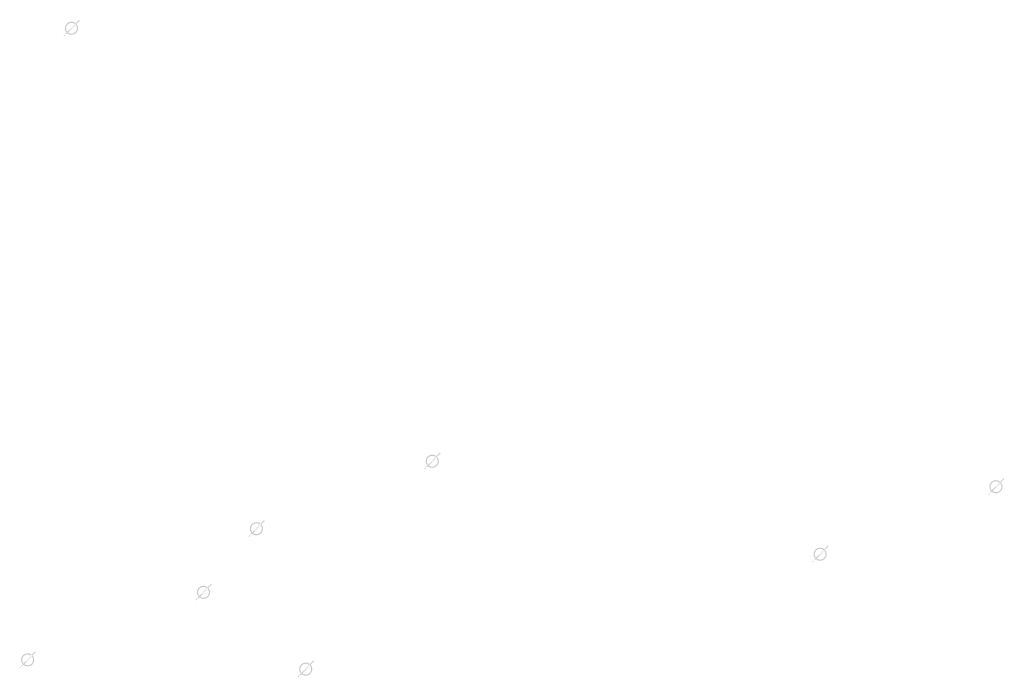
# Model space of a CAD drawing. Extents: x -461503 to 48008, y -245512 to 441675.
# Drawn here: x -245022 to -236068, y 104282 to 110264 of the extents above; entities that cross this region are included whole.
import ezdxf

# ---------------------------------------------------------------- set-up
doc = ezdxf.new("R2010")
doc.units = 0
doc.header["$MEASUREMENT"] = 0
doc.layers.add('DIM', color=8, linetype='CONTINUOUS')

msp = doc.modelspace()

# ---------------------------------------------------------------- hatches: boundary and pattern name
at = {"layer": 'DIM'}
h = msp.add_hatch(color=256, dxfattribs=at)
h.paths.add_polyline_path([(-244504.87, 110225.52), (-244474.36, 110256.91)], flags=16)
edge = h.paths.add_edge_path(flags=16)
edge.add_arc((-244550.31, 110185.96), 49.63, 51.592896, 220.028219)
edge.add_line((-244585.87, 110151.35), (-244522.4, 110226.99))
edge = h.paths.add_edge_path(flags=16)
edge.add_line((-244578.21, 110144.92), (-244514.74, 110220.57))
edge.add_arc((-244550.31, 110185.96), 49.63, 231.592896, 400.028219)
edge = h.paths.add_edge_path(flags=0)
edge.add_line((-244578.21, 110144.92), (-244514.74, 110220.57))
edge.add_arc((-244550.31, 110185.96), 49.63, 231.592896, 400.028219)
h.paths.add_polyline_path([(-244578.21, 110144.92), (-244514.74, 110220.57)], flags=0)
edge = h.paths.add_edge_path()
edge.add_arc((-244550.31, 110185.96), 49.63, 231.592896, 400.028219)
edge.add_arc((-244550.31, 110185.96), 60.25, 50.570849, 221.050266)
edge.add_line((-244512.04, 110232.49), (-244481.53, 110263.88))
edge.add_line((-244481.53, 110263.88), (-244474.36, 110256.91))
edge.add_line((-244622.74, 110118.62), (-244595.74, 110146.39))
edge.add_line((-244615.57, 110111.65), (-244588.57, 110139.42))
edge.add_line((-244622.72, 110118.64), (-244615.58, 110111.63))
edge.add_arc((-244550.31, 110185.96), 60.25, 230.570849, 401.050266)
h = msp.add_hatch(color=256, dxfattribs=at)
h.paths.add_polyline_path([(-244504.87, 110225.52), (-244474.36, 110256.91)], flags=16)
edge = h.paths.add_edge_path(flags=16)
edge.add_arc((-244550.31, 110185.96), 49.63, 51.592896, 220.028219)
edge.add_line((-244585.87, 110151.35), (-244522.4, 110226.99))
edge = h.paths.add_edge_path(flags=16)
edge.add_line((-244578.21, 110144.92), (-244514.74, 110220.57))
edge.add_arc((-244550.31, 110185.96), 49.63, 231.592896, 400.028219)
edge = h.paths.add_edge_path(flags=0)
edge.add_line((-244578.21, 110144.92), (-244514.74, 110220.57))
edge.add_arc((-244550.31, 110185.96), 49.63, 231.592896, 400.028219)
h.paths.add_polyline_path([(-244578.21, 110144.92), (-244514.74, 110220.57)], flags=0)
edge = h.paths.add_edge_path()
edge.add_arc((-244550.31, 110185.96), 49.63, 231.592896, 400.028219)
edge.add_arc((-244550.31, 110185.96), 60.25, 50.570849, 221.050266)
edge.add_line((-244512.04, 110232.49), (-244481.53, 110263.88))
edge.add_line((-244481.53, 110263.88), (-244474.36, 110256.91))
edge.add_line((-244622.74, 110118.62), (-244595.74, 110146.39))
edge.add_line((-244615.57, 110111.65), (-244588.57, 110139.42))
edge.add_line((-244622.72, 110118.64), (-244615.58, 110111.63))
edge.add_arc((-244550.31, 110185.96), 60.25, 230.570849, 401.050266)
h = msp.add_hatch(color=256, dxfattribs=at)
h.paths.add_polyline_path([(-241224.18, 106286.94), (-241193.68, 106318.32)], flags=16)
edge = h.paths.add_edge_path(flags=16)
edge.add_arc((-241269.62, 106247.37), 49.63, 51.592896, 220.028219)
edge.add_line((-241305.19, 106212.76), (-241241.71, 106288.41))
edge = h.paths.add_edge_path(flags=16)
edge.add_line((-241297.53, 106206.33), (-241234.05, 106281.98))
edge.add_arc((-241269.62, 106247.37), 49.63, 231.592896, 400.028219)
edge = h.paths.add_edge_path(flags=0)
edge.add_line((-241297.53, 106206.33), (-241234.05, 106281.98))
edge.add_arc((-241269.62, 106247.37), 49.63, 231.592896, 400.028219)
h.paths.add_polyline_path([(-241297.53, 106206.33), (-241234.05, 106281.98)], flags=0)
edge = h.paths.add_edge_path()
edge.add_arc((-241269.62, 106247.37), 49.63, 231.592896, 400.028219)
edge.add_arc((-241269.62, 106247.37), 60.25, 50.570849, 221.050266)
edge.add_line((-241231.35, 106293.91), (-241200.85, 106325.29))
edge.add_line((-241200.85, 106325.29), (-241193.68, 106318.32))
edge.add_line((-241342.05, 106180.03), (-241315.06, 106207.8))
edge.add_line((-241334.88, 106173.06), (-241307.88, 106200.83))
edge.add_line((-241342.03, 106180.05), (-241334.9, 106173.05))
edge.add_arc((-241269.62, 106247.37), 60.25, 230.570849, 401.050266)
h = msp.add_hatch(color=256, dxfattribs=at)
h.paths.add_polyline_path([(-241224.18, 106286.94), (-241193.68, 106318.32)], flags=16)
edge = h.paths.add_edge_path(flags=16)
edge.add_arc((-241269.62, 106247.37), 49.63, 51.592896, 220.028219)
edge.add_line((-241305.19, 106212.76), (-241241.71, 106288.41))
edge = h.paths.add_edge_path(flags=16)
edge.add_line((-241297.53, 106206.33), (-241234.05, 106281.98))
edge.add_arc((-241269.62, 106247.37), 49.63, 231.592896, 400.028219)
edge = h.paths.add_edge_path(flags=0)
edge.add_line((-241297.53, 106206.33), (-241234.05, 106281.98))
edge.add_arc((-241269.62, 106247.37), 49.63, 231.592896, 400.028219)
h.paths.add_polyline_path([(-241297.53, 106206.33), (-241234.05, 106281.98)], flags=0)
edge = h.paths.add_edge_path()
edge.add_arc((-241269.62, 106247.37), 49.63, 231.592896, 400.028219)
edge.add_arc((-241269.62, 106247.37), 60.25, 50.570849, 221.050266)
edge.add_line((-241231.35, 106293.91), (-241200.85, 106325.29))
edge.add_line((-241200.85, 106325.29), (-241193.68, 106318.32))
edge.add_line((-241342.05, 106180.03), (-241315.06, 106207.8))
edge.add_line((-241334.88, 106173.06), (-241307.88, 106200.83))
edge.add_line((-241342.03, 106180.05), (-241334.9, 106173.05))
edge.add_arc((-241269.62, 106247.37), 60.25, 230.570849, 401.050266)
h = msp.add_hatch(color=256, dxfattribs=at)
h.paths.add_polyline_path([(-236098.17, 106055.38), (-236067.67, 106086.76)], flags=16)
edge = h.paths.add_edge_path(flags=16)
edge.add_arc((-236143.61, 106015.81), 49.63, 51.592896, 220.028219)
edge.add_line((-236179.18, 105981.2), (-236115.7, 106056.85))
edge = h.paths.add_edge_path(flags=16)
edge.add_line((-236171.52, 105974.77), (-236108.04, 106050.42))
edge.add_arc((-236143.61, 106015.81), 49.63, 231.592896, 400.028219)
edge = h.paths.add_edge_path(flags=0)
edge.add_line((-236171.52, 105974.77), (-236108.04, 106050.42))
edge.add_arc((-236143.61, 106015.81), 49.63, 231.592896, 400.028219)
h.paths.add_polyline_path([(-236171.52, 105974.77), (-236108.04, 106050.42)], flags=0)
edge = h.paths.add_edge_path()
edge.add_arc((-236143.61, 106015.81), 49.63, 231.592896, 400.028219)
edge.add_arc((-236143.61, 106015.81), 60.25, 50.570849, 221.050266)
edge.add_line((-236105.34, 106062.35), (-236074.84, 106093.73))
edge.add_line((-236074.84, 106093.73), (-236067.67, 106086.76))
edge.add_line((-236216.04, 105948.47), (-236189.05, 105976.24))
edge.add_line((-236208.87, 105941.5), (-236181.88, 105969.27))
edge.add_line((-236216.02, 105948.49), (-236208.89, 105941.49))
edge.add_arc((-236143.61, 106015.81), 60.25, 230.570849, 401.050266)
h = msp.add_hatch(color=256, dxfattribs=at)
h.paths.add_polyline_path([(-236098.17, 106055.38), (-236067.67, 106086.76)], flags=16)
edge = h.paths.add_edge_path(flags=16)
edge.add_arc((-236143.61, 106015.81), 49.63, 51.592896, 220.028219)
edge.add_line((-236179.18, 105981.2), (-236115.7, 106056.85))
edge = h.paths.add_edge_path(flags=16)
edge.add_line((-236171.52, 105974.77), (-236108.04, 106050.42))
edge.add_arc((-236143.61, 106015.81), 49.63, 231.592896, 400.028219)
edge = h.paths.add_edge_path(flags=0)
edge.add_line((-236171.52, 105974.77), (-236108.04, 106050.42))
edge.add_arc((-236143.61, 106015.81), 49.63, 231.592896, 400.028219)
h.paths.add_polyline_path([(-236171.52, 105974.77), (-236108.04, 106050.42)], flags=0)
edge = h.paths.add_edge_path()
edge.add_arc((-236143.61, 106015.81), 49.63, 231.592896, 400.028219)
edge.add_arc((-236143.61, 106015.81), 60.25, 50.570849, 221.050266)
edge.add_line((-236105.34, 106062.35), (-236074.84, 106093.73))
edge.add_line((-236074.84, 106093.73), (-236067.67, 106086.76))
edge.add_line((-236216.04, 105948.47), (-236189.05, 105976.24))
edge.add_line((-236208.87, 105941.5), (-236181.88, 105969.27))
edge.add_line((-236216.02, 105948.49), (-236208.89, 105941.49))
edge.add_arc((-236143.61, 106015.81), 60.25, 230.570849, 401.050266)
h = msp.add_hatch(color=256, dxfattribs=at)
h.paths.add_polyline_path([(-242823.34, 105673.17), (-242792.83, 105704.55)], flags=16)
edge = h.paths.add_edge_path(flags=16)
edge.add_arc((-242868.77, 105633.61), 49.63, 51.592896, 220.028219)
edge.add_line((-242904.34, 105599), (-242840.87, 105674.64))
edge = h.paths.add_edge_path(flags=16)
edge.add_line((-242896.68, 105592.57), (-242833.2, 105668.22))
edge.add_arc((-242868.77, 105633.61), 49.63, 231.592896, 400.028219)
edge = h.paths.add_edge_path(flags=0)
edge.add_line((-242896.68, 105592.57), (-242833.2, 105668.22))
edge.add_arc((-242868.77, 105633.61), 49.63, 231.592896, 400.028219)
h.paths.add_polyline_path([(-242896.68, 105592.57), (-242833.2, 105668.22)], flags=0)
edge = h.paths.add_edge_path()
edge.add_arc((-242868.77, 105633.61), 49.63, 231.592896, 400.028219)
edge.add_arc((-242868.77, 105633.61), 60.25, 50.570849, 221.050266)
edge.add_line((-242830.51, 105680.14), (-242800, 105711.53))
edge.add_line((-242800, 105711.53), (-242792.83, 105704.55))
edge.add_line((-242941.2, 105566.27), (-242914.21, 105594.04))
edge.add_line((-242934.03, 105559.3), (-242907.04, 105587.07))
edge.add_line((-242941.18, 105566.29), (-242934.05, 105559.28))
edge.add_arc((-242868.77, 105633.61), 60.25, 230.570849, 401.050266)
h = msp.add_hatch(color=256, dxfattribs=at)
h.paths.add_polyline_path([(-242823.34, 105673.17), (-242792.83, 105704.55)], flags=16)
edge = h.paths.add_edge_path(flags=16)
edge.add_arc((-242868.77, 105633.61), 49.63, 51.592896, 220.028219)
edge.add_line((-242904.34, 105599), (-242840.87, 105674.64))
edge = h.paths.add_edge_path(flags=16)
edge.add_line((-242896.68, 105592.57), (-242833.2, 105668.22))
edge.add_arc((-242868.77, 105633.61), 49.63, 231.592896, 400.028219)
edge = h.paths.add_edge_path(flags=0)
edge.add_line((-242896.68, 105592.57), (-242833.2, 105668.22))
edge.add_arc((-242868.77, 105633.61), 49.63, 231.592896, 400.028219)
h.paths.add_polyline_path([(-242896.68, 105592.57), (-242833.2, 105668.22)], flags=0)
edge = h.paths.add_edge_path()
edge.add_arc((-242868.77, 105633.61), 49.63, 231.592896, 400.028219)
edge.add_arc((-242868.77, 105633.61), 60.25, 50.570849, 221.050266)
edge.add_line((-242830.51, 105680.14), (-242800, 105711.53))
edge.add_line((-242800, 105711.53), (-242792.83, 105704.55))
edge.add_line((-242941.2, 105566.27), (-242914.21, 105594.04))
edge.add_line((-242934.03, 105559.3), (-242907.04, 105587.07))
edge.add_line((-242941.18, 105566.29), (-242934.05, 105559.28))
edge.add_arc((-242868.77, 105633.61), 60.25, 230.570849, 401.050266)
h = msp.add_hatch(color=256, dxfattribs=at)
h.paths.add_polyline_path([(-237697.33, 105441.61), (-237666.82, 105473)], flags=16)
edge = h.paths.add_edge_path(flags=16)
edge.add_arc((-237742.76, 105402.05), 49.63, 51.592896, 220.028219)
edge.add_line((-237778.33, 105367.44), (-237714.86, 105443.08))
edge = h.paths.add_edge_path(flags=16)
edge.add_line((-237770.67, 105361.01), (-237707.2, 105436.66))
edge.add_arc((-237742.76, 105402.05), 49.63, 231.592896, 400.028219)
edge = h.paths.add_edge_path(flags=0)
edge.add_line((-237770.67, 105361.01), (-237707.2, 105436.66))
edge.add_arc((-237742.76, 105402.05), 49.63, 231.592896, 400.028219)
h.paths.add_polyline_path([(-237770.67, 105361.01), (-237707.2, 105436.66)], flags=0)
edge = h.paths.add_edge_path()
edge.add_arc((-237742.76, 105402.05), 49.63, 231.592896, 400.028219)
edge.add_arc((-237742.76, 105402.05), 60.25, 50.570849, 221.050266)
edge.add_line((-237704.5, 105448.58), (-237673.99, 105479.97))
edge.add_line((-237673.99, 105479.97), (-237666.82, 105473))
edge.add_line((-237815.19, 105334.71), (-237788.2, 105362.48))
edge.add_line((-237808.02, 105327.74), (-237781.03, 105355.51))
edge.add_line((-237815.18, 105334.73), (-237808.04, 105327.72))
edge.add_arc((-237742.76, 105402.05), 60.25, 230.570849, 401.050266)
h = msp.add_hatch(color=256, dxfattribs=at)
h.paths.add_polyline_path([(-237697.33, 105441.61), (-237666.82, 105473)], flags=16)
edge = h.paths.add_edge_path(flags=16)
edge.add_arc((-237742.76, 105402.05), 49.63, 51.592896, 220.028219)
edge.add_line((-237778.33, 105367.44), (-237714.86, 105443.08))
edge = h.paths.add_edge_path(flags=16)
edge.add_line((-237770.67, 105361.01), (-237707.2, 105436.66))
edge.add_arc((-237742.76, 105402.05), 49.63, 231.592896, 400.028219)
edge = h.paths.add_edge_path(flags=0)
edge.add_line((-237770.67, 105361.01), (-237707.2, 105436.66))
edge.add_arc((-237742.76, 105402.05), 49.63, 231.592896, 400.028219)
h.paths.add_polyline_path([(-237770.67, 105361.01), (-237707.2, 105436.66)], flags=0)
edge = h.paths.add_edge_path()
edge.add_arc((-237742.76, 105402.05), 49.63, 231.592896, 400.028219)
edge.add_arc((-237742.76, 105402.05), 60.25, 50.570849, 221.050266)
edge.add_line((-237704.5, 105448.58), (-237673.99, 105479.97))
edge.add_line((-237673.99, 105479.97), (-237666.82, 105473))
edge.add_line((-237815.19, 105334.71), (-237788.2, 105362.48))
edge.add_line((-237808.02, 105327.74), (-237781.03, 105355.51))
edge.add_line((-237815.18, 105334.73), (-237808.04, 105327.72))
edge.add_arc((-237742.76, 105402.05), 60.25, 230.570849, 401.050266)
h = msp.add_hatch(color=256, dxfattribs=at)
h.paths.add_polyline_path([(-243304.53, 105094.61), (-243274.03, 105125.99)], flags=16)
edge = h.paths.add_edge_path(flags=16)
edge.add_arc((-243349.97, 105055.04), 49.63, 51.592896, 220.028219)
edge.add_line((-243385.54, 105020.43), (-243322.06, 105096.08))
edge = h.paths.add_edge_path(flags=16)
edge.add_line((-243377.88, 105014), (-243314.4, 105089.65))
edge.add_arc((-243349.97, 105055.04), 49.63, 231.592896, 400.028219)
edge = h.paths.add_edge_path(flags=0)
edge.add_line((-243377.88, 105014), (-243314.4, 105089.65))
edge.add_arc((-243349.97, 105055.04), 49.63, 231.592896, 400.028219)
h.paths.add_polyline_path([(-243377.88, 105014), (-243314.4, 105089.65)], flags=0)
edge = h.paths.add_edge_path()
edge.add_arc((-243349.97, 105055.04), 49.63, 231.592896, 400.028219)
edge.add_arc((-243349.97, 105055.04), 60.25, 50.570849, 221.050266)
edge.add_line((-243311.7, 105101.58), (-243281.2, 105132.96))
edge.add_line((-243281.2, 105132.96), (-243274.03, 105125.99))
edge.add_line((-243422.4, 104987.7), (-243395.41, 105015.47))
edge.add_line((-243415.23, 104980.73), (-243388.24, 105008.5))
edge.add_line((-243422.38, 104987.72), (-243415.25, 104980.72))
edge.add_arc((-243349.97, 105055.04), 60.25, 230.570849, 401.050266)
h = msp.add_hatch(color=256, dxfattribs=at)
h.paths.add_polyline_path([(-243304.53, 105094.61), (-243274.03, 105125.99)], flags=16)
edge = h.paths.add_edge_path(flags=16)
edge.add_arc((-243349.97, 105055.04), 49.63, 51.592896, 220.028219)
edge.add_line((-243385.54, 105020.43), (-243322.06, 105096.08))
edge = h.paths.add_edge_path(flags=16)
edge.add_line((-243377.88, 105014), (-243314.4, 105089.65))
edge.add_arc((-243349.97, 105055.04), 49.63, 231.592896, 400.028219)
edge = h.paths.add_edge_path(flags=0)
edge.add_line((-243377.88, 105014), (-243314.4, 105089.65))
edge.add_arc((-243349.97, 105055.04), 49.63, 231.592896, 400.028219)
h.paths.add_polyline_path([(-243377.88, 105014), (-243314.4, 105089.65)], flags=0)
edge = h.paths.add_edge_path()
edge.add_arc((-243349.97, 105055.04), 49.63, 231.592896, 400.028219)
edge.add_arc((-243349.97, 105055.04), 60.25, 50.570849, 221.050266)
edge.add_line((-243311.7, 105101.58), (-243281.2, 105132.96))
edge.add_line((-243281.2, 105132.96), (-243274.03, 105125.99))
edge.add_line((-243422.4, 104987.7), (-243395.41, 105015.47))
edge.add_line((-243415.23, 104980.73), (-243388.24, 105008.5))
edge.add_line((-243422.38, 104987.72), (-243415.25, 104980.72))
edge.add_arc((-243349.97, 105055.04), 60.25, 230.570849, 401.050266)
h = msp.add_hatch(color=256, dxfattribs=at)
h.paths.add_polyline_path([(-244903.69, 104480.84), (-244873.18, 104512.22)], flags=16)
edge = h.paths.add_edge_path(flags=16)
edge.add_arc((-244949.12, 104441.28), 49.63, 51.592896, 220.028219)
edge.add_line((-244984.69, 104406.67), (-244921.22, 104482.31))
edge = h.paths.add_edge_path(flags=16)
edge.add_line((-244977.03, 104400.24), (-244913.56, 104475.89))
edge.add_arc((-244949.12, 104441.28), 49.63, 231.592896, 400.028219)
edge = h.paths.add_edge_path(flags=0)
edge.add_line((-244977.03, 104400.24), (-244913.56, 104475.89))
edge.add_arc((-244949.12, 104441.28), 49.63, 231.592896, 400.028219)
h.paths.add_polyline_path([(-244977.03, 104400.24), (-244913.56, 104475.89)], flags=0)
edge = h.paths.add_edge_path()
edge.add_arc((-244949.12, 104441.28), 49.63, 231.592896, 400.028219)
edge.add_arc((-244949.12, 104441.28), 60.25, 50.570849, 221.050266)
edge.add_line((-244910.86, 104487.81), (-244880.35, 104519.2))
edge.add_line((-244880.35, 104519.2), (-244873.18, 104512.22))
edge.add_line((-245021.55, 104373.94), (-244994.56, 104401.71))
edge.add_line((-245014.38, 104366.97), (-244987.39, 104394.74))
edge.add_line((-245021.53, 104373.96), (-245014.4, 104366.95))
edge.add_arc((-244949.12, 104441.28), 60.25, 230.570849, 401.050266)
h = msp.add_hatch(color=256, dxfattribs=at)
h.paths.add_polyline_path([(-244903.69, 104480.84), (-244873.18, 104512.22)], flags=16)
edge = h.paths.add_edge_path(flags=16)
edge.add_arc((-244949.12, 104441.28), 49.63, 51.592896, 220.028219)
edge.add_line((-244984.69, 104406.67), (-244921.22, 104482.31))
edge = h.paths.add_edge_path(flags=16)
edge.add_line((-244977.03, 104400.24), (-244913.56, 104475.89))
edge.add_arc((-244949.12, 104441.28), 49.63, 231.592896, 400.028219)
edge = h.paths.add_edge_path(flags=0)
edge.add_line((-244977.03, 104400.24), (-244913.56, 104475.89))
edge.add_arc((-244949.12, 104441.28), 49.63, 231.592896, 400.028219)
h.paths.add_polyline_path([(-244977.03, 104400.24), (-244913.56, 104475.89)], flags=0)
edge = h.paths.add_edge_path()
edge.add_arc((-244949.12, 104441.28), 49.63, 231.592896, 400.028219)
edge.add_arc((-244949.12, 104441.28), 60.25, 50.570849, 221.050266)
edge.add_line((-244910.86, 104487.81), (-244880.35, 104519.2))
edge.add_line((-244880.35, 104519.2), (-244873.18, 104512.22))
edge.add_line((-245021.55, 104373.94), (-244994.56, 104401.71))
edge.add_line((-245014.38, 104366.97), (-244987.39, 104394.74))
edge.add_line((-245021.53, 104373.96), (-245014.4, 104366.95))
edge.add_arc((-244949.12, 104441.28), 60.25, 230.570849, 401.050266)
h = msp.add_hatch(color=256, dxfattribs=at)
h.paths.add_polyline_path([(-242374.8, 104396.05), (-242344.3, 104427.43)], flags=16)
edge = h.paths.add_edge_path(flags=16)
edge.add_arc((-242420.24, 104356.48), 49.63, 51.592896, 220.028219)
edge.add_line((-242455.81, 104321.87), (-242392.33, 104397.52))
edge = h.paths.add_edge_path(flags=16)
edge.add_line((-242448.15, 104315.44), (-242384.67, 104391.09))
edge.add_arc((-242420.24, 104356.48), 49.63, 231.592896, 400.028219)
edge = h.paths.add_edge_path(flags=0)
edge.add_line((-242448.15, 104315.44), (-242384.67, 104391.09))
edge.add_arc((-242420.24, 104356.48), 49.63, 231.592896, 400.028219)
h.paths.add_polyline_path([(-242448.15, 104315.44), (-242384.67, 104391.09)], flags=0)
edge = h.paths.add_edge_path()
edge.add_arc((-242420.24, 104356.48), 49.63, 231.592896, 400.028219)
edge.add_arc((-242420.24, 104356.48), 60.25, 50.570849, 221.050266)
edge.add_line((-242381.97, 104403.02), (-242351.47, 104434.4))
edge.add_line((-242351.47, 104434.4), (-242344.3, 104427.43))
edge.add_line((-242492.67, 104289.14), (-242465.68, 104316.91))
edge.add_line((-242485.5, 104282.17), (-242458.51, 104309.94))
edge.add_line((-242492.65, 104289.16), (-242485.52, 104282.15))
edge.add_arc((-242420.24, 104356.48), 60.25, 230.570849, 401.050266)
h = msp.add_hatch(color=256, dxfattribs=at)
h.paths.add_polyline_path([(-242374.8, 104396.05), (-242344.3, 104427.43)], flags=16)
edge = h.paths.add_edge_path(flags=16)
edge.add_arc((-242420.24, 104356.48), 49.63, 51.592896, 220.028219)
edge.add_line((-242455.81, 104321.87), (-242392.33, 104397.52))
edge = h.paths.add_edge_path(flags=16)
edge.add_line((-242448.15, 104315.44), (-242384.67, 104391.09))
edge.add_arc((-242420.24, 104356.48), 49.63, 231.592896, 400.028219)
edge = h.paths.add_edge_path(flags=0)
edge.add_line((-242448.15, 104315.44), (-242384.67, 104391.09))
edge.add_arc((-242420.24, 104356.48), 49.63, 231.592896, 400.028219)
h.paths.add_polyline_path([(-242448.15, 104315.44), (-242384.67, 104391.09)], flags=0)
edge = h.paths.add_edge_path()
edge.add_arc((-242420.24, 104356.48), 49.63, 231.592896, 400.028219)
edge.add_arc((-242420.24, 104356.48), 60.25, 50.570849, 221.050266)
edge.add_line((-242381.97, 104403.02), (-242351.47, 104434.4))
edge.add_line((-242351.47, 104434.4), (-242344.3, 104427.43))
edge.add_line((-242492.67, 104289.14), (-242465.68, 104316.91))
edge.add_line((-242485.5, 104282.17), (-242458.51, 104309.94))
edge.add_line((-242492.65, 104289.16), (-242485.52, 104282.15))
edge.add_arc((-242420.24, 104356.48), 60.25, 230.570849, 401.050266)

doc.saveas('drawing.dxf')
